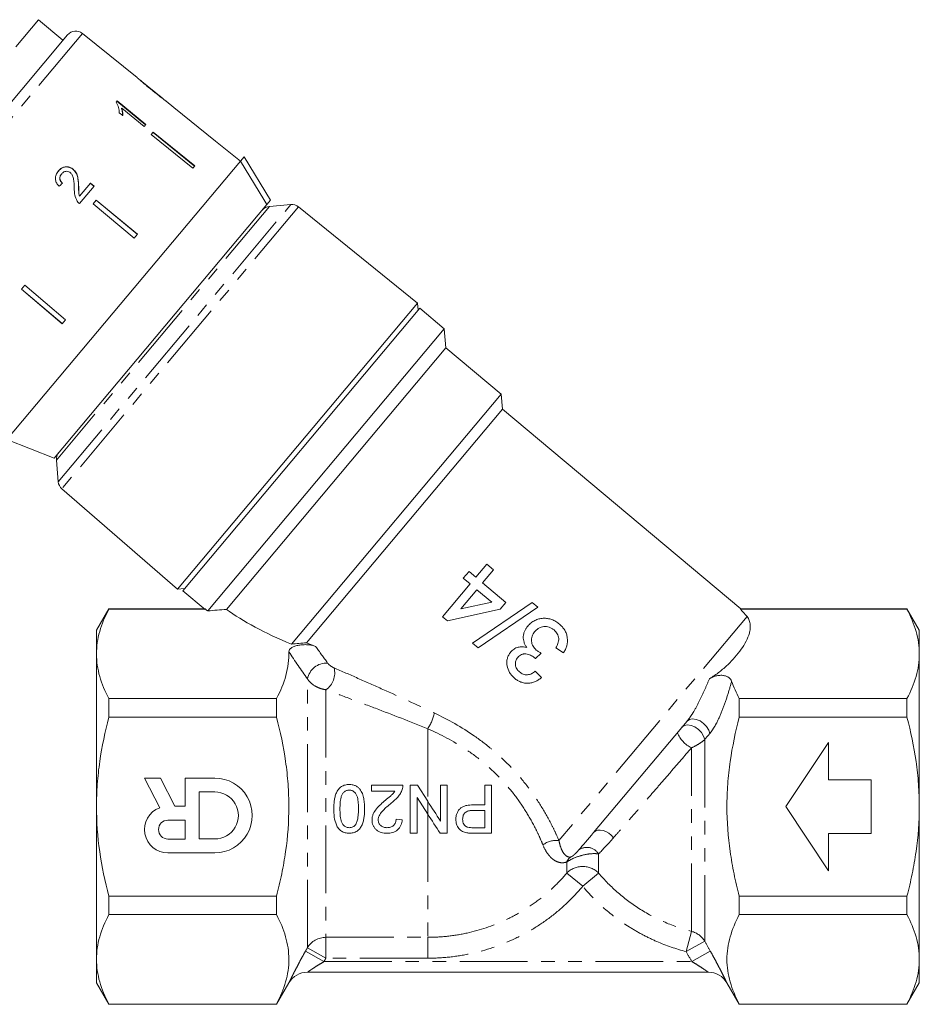
# Model space of a CAD drawing. Units: millimetres. Extents: x -32 to 623, y 16 to 346.
# Drawn here: x 539 to 623, y 199 to 291 of the extents above; entities that cross this region are included whole.
import ezdxf

# ---------------------------------------------------------------- set-up
doc = ezdxf.new("R2010")
doc.units = ezdxf.units.MM
doc.linetypes.add('PHANTOM', pattern=[12.7, 6.35, -1.27, 1.27, -1.27, 1.27, -1.27])

msp = doc.modelspace()

# ---------------------------------------------------------------- linework, layer by layer
at = {"color": 7, "linetype": 'Continuous', "lineweight": 15}
for p, q in [((540.767, 291.363), (538.645, 288.835)), ((543.065, 289.435), (540.767, 291.363)), ((523.352, 265.942), (543.494, 289.947)), ((549.996, 285.946), (544.89, 290.081)), ((552.397, 284.002), (550.304, 285.696)), ((548.138, 283.757), (548.034, 283.633)), ((548.112, 283.725), (550.797, 281.537)), ((550.823, 281.568), (548.138, 283.757)), ((548.568, 283.079), (548.542, 283.048)), ((548.568, 283.079), (550.66, 281.374)), ((552.71, 283.748), (552.701, 283.755)), ((553.453, 283.147), (552.708, 283.75)), ((553.453, 283.147), (553.453, 283.146)), ((553.453, 283.146), (557.339, 279.999)), ((548.338, 282.648), (548.655, 282.389)), ((550.66, 281.374), (550.823, 281.568)), ((551.518, 280.84), (551.331, 280.617)), ((551.331, 280.617), (555.207, 277.458)), ((555.368, 277.65), (551.492, 280.809)), ((551.518, 280.84), (555.394, 277.681)), ((559.671, 278.111), (557.339, 280)), ((557.339, 280), (557.339, 279.999)), ((559.67, 278.11), (560.009, 278.514)), ((560.009, 278.514), (562.492, 274.472)), ((559.67, 278.11), (537.817, 252.066)), ((555.394, 277.681), (555.207, 277.458)), ((542.945, 276.946), (542.935, 276.934)), ((544.022, 277.363), (544.012, 277.351)), ((544.537, 275.767), (544.527, 275.755)), ((544.598, 274.149), (545.978, 275.794)), ((545.636, 276.077), (544.61, 274.854)), ((545.626, 276.065), (545.968, 275.782)), ((545.978, 275.794), (545.636, 276.077)), ((544.61, 274.854), (544.6, 274.842)), ((562.153, 274.068), (542.228, 250.322)), ((546.185, 274.485), (545.88, 274.121)), ((545.88, 274.121), (549.728, 270.928)), ((550.023, 271.28), (546.175, 274.473)), ((546.185, 274.485), (550.033, 271.292)), ((562.153, 274.068), (562.492, 274.472)), ((564.388, 274.064), (562.385, 273.889)), ((576.236, 264.831), (565.104, 273.845)), ((550.033, 271.292), (549.728, 270.928)), ((539.488, 266.504), (539.182, 266.139)), ((539.488, 266.504), (543.302, 263.27)), ((539.182, 266.139), (542.995, 262.905)), ((543.005, 262.916), (539.192, 266.151)), ((576.236, 264.831), (553.772, 238.059)), ((576.294, 264.163), (576.236, 264.831)), ((554.279, 237.926), (576.455, 264.354)), ((578.753, 262.426), (576.455, 264.354)), ((543.302, 263.27), (542.995, 262.905)), ((578.753, 262.426), (556.607, 236.033)), ((578.907, 260.665), (578.753, 262.426)), ((578.907, 260.665), (558.359, 236.177)), ((584.078, 256.326), (578.907, 260.665)), ((584.078, 256.326), (564.441, 232.924)), ((584.201, 254.917), (584.078, 256.326)), ((584.201, 254.917), (565.852, 233.049)), ((606.492, 236.214), (584.201, 254.917)), ((537.817, 252.066), (542.228, 250.322)), ((542.446, 250.126), (542.621, 248.124)), ((542.961, 247.456), (553.772, 238.059)), ((581.064, 239.725), (580.529, 239.087)), ((581.703, 239.189), (581.064, 239.725)), ((582.721, 240.402), (581.703, 239.189)), ((582.341, 238.654), (583.359, 239.867)), ((583.359, 239.867), (582.721, 240.402)), ((580.529, 239.087), (581.167, 238.551)), ((553.772, 238.059), (554.44, 238.117)), ((554.279, 237.926), (556.372, 236.17)), ((581.167, 238.551), (578.596, 235.487)), ((580.301, 236.222), (581.805, 238.015)), ((581.805, 238.015), (583.188, 236.855)), ((584.512, 236.832), (582.341, 238.654)), ((583.188, 236.855), (580.301, 236.222)), ((586.981, 236.828), (581.398, 233.027)), ((583.976, 236.194), (584.512, 236.832)), ((587.508, 236.385), (586.981, 236.828)), ((547.356, 236.215), (546.201, 234.215)), ((556.389, 236.215), (547.356, 236.215)), ((547.356, 236.215), (547.356, 236.188)), ((547.356, 236.188), (556.396, 236.188)), ((556.396, 236.188), (556.389, 236.19)), ((579.043, 235.112), (583.976, 236.194)), ((581.926, 232.584), (587.508, 236.385)), ((622.047, 236.215), (606.47, 236.215)), ((606.47, 236.188), (622.047, 236.188)), ((623.201, 234.215), (622.047, 236.215)), ((622.047, 236.188), (622.047, 236.215)), ((578.596, 235.487), (579.043, 235.112)), ((546.201, 234.215), (546.201, 232.005)), ((623.201, 234.215), (623.201, 232.005)), ((581.398, 233.027), (581.926, 232.584)), ((589.203, 232.57), (589.894, 232.098)), ((546.201, 232.005), (546.201, 217.715)), ((587.283, 231.57), (587.83, 232.089)), ((623.201, 232.005), (623.201, 217.715)), ((587.849, 229.79), (587.264, 230.389)), ((547.356, 227.821), (547.356, 226.082)), ((563.051, 227.821), (547.356, 227.821)), ((563.051, 227.821), (563.051, 226.082)), ((606.351, 227.821), (606.351, 226.082)), ((622.047, 227.821), (606.351, 227.821)), ((622.047, 226.082), (622.047, 227.821)), ((547.356, 226.082), (563.051, 226.082)), ((606.351, 226.082), (622.047, 226.082)), ((601.468, 225.712), (592.724, 215.291)), ((610.701, 217.715), (614.701, 223.715)), ((614.701, 223.715), (614.701, 220.215)), ((552.184, 220.384), (550.701, 220.384)), ((550.701, 220.384), (552.116, 217.609)), ((553.528, 217.75), (552.184, 220.384)), ((557.276, 220.387), (554.512, 220.385)), ((554.512, 220.385), (554.513, 217.75)), ((571.929, 219.147), (571.929, 219.724)), ((571.929, 219.724), (574.871, 219.724)), ((575.563, 215.224), (575.563, 219.724)), ((575.563, 219.724), (576.234, 219.724)), ((576.234, 219.724), (577.201, 218.218)), ((578.39, 216.366), (578.39, 219.724)), ((579.025, 219.724), (579.025, 215.224)), ((582.544, 217.878), (582.544, 219.724)), ((583.179, 219.724), (583.179, 215.224)), ((614.701, 220.215), (618.701, 220.215)), ((618.701, 220.215), (618.701, 215.215)), ((557.276, 219.087), (555.812, 219.086)), ((555.812, 219.086), (555.814, 214.686)), ((574.13, 219.147), (571.929, 219.147)), ((576.198, 218.582), (576.198, 215.224)), ((577.201, 217.019), (576.198, 218.582)), ((546.201, 217.715), (546.201, 203.426)), ((554.513, 217.75), (553.528, 217.75)), ((614.701, 211.715), (610.701, 217.715)), ((623.201, 217.715), (623.201, 203.426)), ((574.236, 216.551), (574.813, 216.493)), ((582.544, 215.743), (582.544, 217.359)), ((554.513, 216.45), (552.885, 216.449)), ((554.514, 214.685), (554.513, 216.45)), ((576.198, 215.224), (575.563, 215.224)), ((614.701, 215.215), (614.701, 211.715)), ((618.701, 215.215), (614.701, 215.215)), ((552.886, 214.685), (554.514, 214.685)), ((555.814, 214.686), (557.278, 214.687)), ((552.887, 213.385), (557.279, 213.387)), ((547.356, 209.349), (547.356, 207.609)), ((563.051, 209.349), (547.356, 209.349)), ((563.051, 209.349), (563.051, 207.609)), ((622.047, 209.349), (606.351, 209.349)), ((606.351, 209.349), (606.351, 207.609)), ((622.047, 207.609), (622.047, 209.349)), ((547.356, 207.609), (563.051, 207.609)), ((606.351, 207.609), (622.047, 207.609)), ((546.201, 203.426), (546.201, 201.215)), ((623.201, 203.426), (623.201, 201.215)), ((565.938, 202.215), (603.465, 202.215)), ((546.201, 201.215), (547.356, 199.215)), ((563.051, 199.215), (564.206, 201.215)), ((605.197, 201.215), (606.351, 199.215)), ((622.047, 199.215), (623.201, 201.215)), ((563.051, 199.242), (547.356, 199.242)), ((547.356, 199.242), (547.356, 199.215)), ((547.356, 199.215), (563.051, 199.215)), ((563.051, 199.242), (563.051, 199.215)), ((606.351, 199.242), (606.351, 199.215)), ((622.047, 199.242), (606.351, 199.242)), ((606.351, 199.215), (622.047, 199.215)), ((622.047, 199.215), (622.047, 199.242))]:
    msp.add_line(p, q, dxfattribs=at)
at = {"color": 8, "linetype": 'PHANTOM', "lineweight": 0}
for p, q in [((544.89, 290.081), (523.462, 264.544)), ((562.385, 273.889), (542.446, 250.126)), ((542.621, 248.124), (564.388, 274.064)), ((565.104, 273.845), (542.961, 247.456)), ((607.081, 235.512), (589.483, 214.54)), ((565.938, 204.507), (565.938, 229.67)), ((567.67, 228.656), (567.67, 205.486)), ((577.201, 225.005), (577.201, 218.218)), ((603.116, 223.995), (603.116, 205.124)), ((601.878, 206.04), (601.878, 223.215)), ((577.201, 218.218), (577.201, 217.019)), ((577.201, 217.019), (577.201, 205.486)), ((593.189, 213.289), (593.189, 211.498)), ((590.214, 211.498), (590.214, 212.533)), ((591.701, 210.258), (590.214, 211.498)), ((593.189, 211.498), (591.701, 210.258)), ((601.384, 204.147), (601.878, 206.04)), ((567.67, 205.486), (577.201, 205.486)), ((567.67, 203.529), (567.67, 205.486)), ((577.201, 203.529), (577.201, 205.486)), ((603.116, 205.124), (601.384, 204.147)), ((565.761, 204.194), (567.493, 203.215)), ((567.67, 203.529), (565.938, 204.507)), ((603.642, 204.194), (601.91, 203.215)), ((567.493, 203.215), (601.91, 203.215)), ((577.201, 203.529), (567.67, 203.529))]:
    msp.add_line(p, q, dxfattribs=at)
at = {"color": 7, "linetype": 'Continuous', "lineweight": 15, "flags": 128}
msp.add_lwpolyline([(562.153, 274.068), (561.873, 274.523), (559.67, 278.11)], dxfattribs=at)
at = {"color": 8, "linetype": 'PHANTOM', "lineweight": 0, "flags": 128}
for points in [[(601.468, 225.712), (601.686, 225.87), (601.981, 225.93), (602.325, 225.884), (602.683, 225.737), (603.018, 225.505), (603.299, 225.21), (603.496, 224.881), (603.59, 224.552)], [(600.994, 225.147), (601.212, 225.306), (601.506, 225.366), (601.849, 225.321), (602.206, 225.176), (602.542, 224.945), (602.822, 224.651), (603.02, 224.323), (603.116, 223.995)], [(592.724, 215.291), (592.885, 215.425), (593.094, 215.505), (593.338, 215.525), (593.604, 215.483), (593.877, 215.384), (594.141, 215.231), (594.381, 215.035), (594.583, 214.805)]]:
    msp.add_lwpolyline(points, dxfattribs=at)
at = {"color": 7, "linetype": 'Continuous', "lineweight": 15}
for centre, radius, start, end in [((544.26, 289.304), 1, 51, 140), ((562.472, 272.893), 1, 95, 140), ((564.475, 273.068), 1, 51, 95), ((543.442, 250.213), 1, 140, 185), ((543.617, 248.211), 1, 185, 229), ((557.277, 216.887), 3.5, 270.025, 90.025), ((557.277, 216.887), 2.2, 270.025, 90.025), ((552.886, 215.567), 2.182, 110.63892, 270.025), ((552.886, 215.567), 0.882, 90.025, 270.025), ((565.938, 200.215), 2, 90, 150), ((603.465, 200.215), 2, 30, 90)]:
    msp.add_arc(centre, radius, start, end, dxfattribs=at)
at = {"color": 8, "linetype": 'PHANTOM', "lineweight": 0}
for centre, radius, start, end in [((567.764, 229.294), 1.864, 88.00955, 168.36065), ((566.609, 230.217), 1.887, 304.21485, 14.9208), ((573.837, 227.248), 4.043, 326.31076, 349.14324), ((603.103, 225.676), 2.749, 202.35923, 243.53194), ((589.218, 212.58), 1.978, 82.286, 128.57817), ((592.087, 212.609), 1.294, 31.69224, 125.54731), ((591.145, 212.18), 0.996, 124.25144, 159.21534), ((591.701, 210.016), 2.1, 44.90972, 135.09028), ((601.402, 204.102), 1.995, 30.80276, 76.20526), ((567.662, 203.478), 2.008, 89.76954, 149.15103)]:
    msp.add_arc(centre, radius, start, end, dxfattribs=at)
at = {"color": 7, "linetype": 'Continuous', "lineweight": 15}
for centre, major_axis, ratio, start_param, end_param in [((540.044, 272.425), (12.022, 11.845), 0.031249, 1.289875, 1.316338), ((582.495, 236.768), (29.313, -4.443), 0.30407, 3.66232, 3.67786), ((582.495, 236.768), (27.189, -4.121), 0.30407, 3.668092, 4.0332), ((582.495, 236.768), (25.489, -3.864), 0.30407, 0.317001, 0.395469), ((582.495, 236.768), (25.489, -3.864), 0.30407, 4.047873, 4.091252)]:
    msp.add_ellipse(centre, major_axis=major_axis, ratio=ratio, start_param=start_param, end_param=end_param, dxfattribs=at)
for points, knots in [([(549.999, 285.943), (550.002, 285.941), (550.006, 285.937), (550.054, 285.894), (550.161, 285.798), (550.372, 285.614), (550.662, 285.369), (551.001, 285.089), (551.223, 284.909), (551.334, 284.819)], [0, 0, 0, 0, 0.089824, 0.18256, 0.305972, 0.429139, 0.634171, 0.81561, 1, 1, 1, 1]), ([(550.488, 285.541), (550.462, 285.562), (550.399, 285.616), (550.33, 285.675), (550.31, 285.692), (550.309, 285.693), (550.308, 285.693)], [0, 0, 0, 0, 0.246189, 0.601061, 0.936288, 1, 1, 1, 1]), ([(551.347, 284.837), (551.273, 284.897), (551.124, 285.018), (550.858, 285.234), (550.636, 285.417), (550.511, 285.522), (550.488, 285.541)], [0, 0, 0, 0, 0.251337, 0.502853, 0.911095, 1, 1, 1, 1]), ([(551.334, 284.819), (551.43, 284.741), (551.622, 284.586), (551.966, 284.312), (552.252, 284.089), (552.412, 283.968), (552.442, 283.945)], [0, 0, 0, 0, 0.251228, 0.502777, 0.907241, 1, 1, 1, 1]), ([(552.401, 283.998), (552.397, 284.002), (552.387, 284.01), (552.294, 284.081), (552.144, 284.197), (551.814, 284.459), (551.542, 284.68), (551.347, 284.837)], [0, 0, 0, 0, 0.115842, 0.23261, 0.372244, 0.552033, 1, 1, 1, 1]), ([(552.442, 283.945), (552.504, 283.899), (552.627, 283.807), (552.701, 283.755), (552.708, 283.75), (552.71, 283.748)], [0, 0, 0, 0, 0.377765, 0.757775, 1, 1, 1, 1]), ([(548.034, 283.633), (548.124, 283.47), (548.261, 283.22), (548.332, 282.892), (548.336, 282.73), (548.338, 282.648)], [0, 0, 0, 0, 0.478467, 0.736625, 1, 1, 1, 1]), ([(548.542, 283.048), (548.562, 282.988), (548.6, 282.867), (548.637, 282.635), (548.633, 282.468), (548.629, 282.358)], [0, 0, 0, 0, 0.250808, 0.501571, 1, 1, 1, 1]), ([(548.655, 282.389), (548.659, 282.444), (548.667, 282.553), (548.651, 282.782), (548.601, 282.96), (548.568, 283.079)], [0, 0, 0, 0, 0.250772, 0.50145, 1, 1, 1, 1]), ([(542.634, 277.197), (542.744, 277.308), (542.926, 277.492), (543.28, 277.596), (543.597, 277.581), (543.847, 277.479), (543.972, 277.382), (544.012, 277.351)], [0, 0, 0, 0, 0.305136, 0.504756, 0.704223, 0.906842, 1, 1, 1, 1]), ([(544.022, 277.363), (543.932, 277.427), (543.751, 277.555), (543.434, 277.612), (543.131, 277.574), (542.858, 277.436), (542.716, 277.286), (542.644, 277.209)], [0, 0, 0, 0, 0.2039538, 0.4098178, 0.5936494, 0.7914255, 1, 1, 1, 1]), ([(542.644, 277.209), (542.557, 277.088), (542.41, 276.886), (542.34, 276.53), (542.395, 276.201), (542.544, 275.948), (542.67, 275.815), (542.712, 275.77)], [0, 0, 0, 0, 0.281424, 0.473968, 0.667284, 0.887458, 1, 1, 1, 1]), ([(542.935, 276.934), (542.877, 276.851), (542.783, 276.716), (542.76, 276.484), (542.806, 276.301), (542.901, 276.158), (542.978, 276.088), (543.011, 276.058)], [0, 0, 0, 0, 0.310244, 0.501435, 0.693137, 0.867808, 1, 1, 1, 1]), ([(543.021, 276.07), (542.962, 276.128), (542.857, 276.229), (542.78, 276.423), (542.775, 276.606), (542.828, 276.79), (542.905, 276.892), (542.945, 276.946)], [0, 0, 0, 0, 0.243075, 0.424299, 0.605498, 0.791159, 1, 1, 1, 1]), ([(542.945, 276.946), (543.007, 277.009), (543.113, 277.116), (543.324, 277.18), (543.519, 277.177), (543.667, 277.115), (543.739, 277.06), (543.759, 277.044)], [0, 0, 0, 0, 0.289918, 0.501304, 0.712309, 0.918019, 1, 1, 1, 1]), ([(543.759, 277.044), (543.819, 276.98), (543.961, 276.828), (544.061, 276.476), (544.106, 276.06), (544.118, 275.753), (544.123, 275.599)], [0, 0, 0, 0, 0.166527, 0.394213, 0.695756, 1, 1, 1, 1]), ([(544.012, 277.351), (544.107, 277.254), (544.296, 277.061), (544.442, 276.657), (544.507, 276.222), (544.52, 275.911), (544.527, 275.755)], [0, 0, 0, 0, 0.227365, 0.454704, 0.725177, 1, 1, 1, 1]), ([(544.537, 275.767), (544.531, 275.91), (544.518, 276.196), (544.463, 276.622), (544.329, 277.044), (544.123, 277.258), (544.022, 277.363)], [0, 0, 0, 0, 0.251149, 0.502705, 0.755767, 1, 1, 1, 1]), ([(544.123, 275.599), (544.125, 275.494), (544.128, 275.286), (544.164, 274.865), (544.3, 274.574), (544.39, 274.381)], [0, 0, 0, 0, 0.251455, 0.503099, 1, 1, 1, 1]), ([(544.527, 275.755), (544.528, 275.678), (544.532, 275.526), (544.535, 275.221), (544.574, 274.993), (544.6, 274.842)], [0, 0, 0, 0, 0.251205, 0.502406, 1, 1, 1, 1]), ([(544.61, 274.854), (544.591, 274.93), (544.555, 275.081), (544.546, 275.388), (544.54, 275.615), (544.537, 275.767)], [0, 0, 0, 0, 0.25129, 0.502529, 1, 1, 1, 1]), ([(544.39, 274.381), (544.404, 274.359), (544.433, 274.315), (544.5, 274.235), (544.559, 274.184), (544.598, 274.149)], [0, 0, 0, 0, 0.250648, 0.501611, 1, 1, 1, 1]), ([(547.356, 236.188), (546.997, 235.5), (546.706, 234.808), (546.308, 233.415), (546.201, 232.712), (546.201, 232.005)], [0, 0, 0, 0, 0.5, 0.5, 1, 1, 1, 1]), ([(623.201, 232.005), (623.201, 232.356), (623.175, 232.71), (623.071, 233.416), (622.994, 233.766), (622.695, 234.813), (622.404, 235.503), (622.047, 236.188)], [0, 0, 0, 0, 0.25, 0.25, 0.5, 0.5, 1, 1, 1, 1]), ([(589.524, 234.802), (589.416, 234.889), (589.306, 234.973), (589.07, 235.114), (588.946, 235.174), (588.684, 235.269), (588.551, 235.302), (588.28, 235.342), (588.14, 235.347), (587.865, 235.33), (587.73, 235.31), (587.462, 235.243), (587.332, 235.195), (587.089, 235.071), (586.974, 234.997), (586.811, 234.867), (586.759, 234.821), (586.662, 234.723), (586.616, 234.671), (586.57, 234.619)], [0, 0, 0, 0, 0.125, 0.125, 0.25, 0.25, 0.375, 0.375, 0.5, 0.5, 0.625, 0.625, 0.75, 0.75, 0.875, 0.875, 0.9375, 0.9375, 1, 1, 1, 1]), ([(607.081, 235.512), (607.179, 235.39), (607.246, 235.262), (607.342, 235.001), (607.369, 234.871), (607.393, 234.609), (607.39, 234.478), (607.36, 234.216), (607.334, 234.084), (607.227, 233.693), (607.119, 233.438), (606.856, 232.933), (606.701, 232.684), (606.353, 232.191), (606.161, 231.947), (605.744, 231.465), (605.52, 231.228), (605.034, 230.763), (604.773, 230.535), (604.205, 230.096), (603.897, 229.885), (603.554, 229.685)], [0, 0, 0, 0, 0.0625, 0.0625, 0.125, 0.125, 0.1875, 0.1875, 0.25, 0.25, 0.375, 0.375, 0.5, 0.5, 0.625, 0.625, 0.75, 0.75, 0.875, 0.875, 1, 1, 1, 1]), ([(586.57, 234.619), (586.513, 234.548), (586.457, 234.476), (586.36, 234.324), (586.315, 234.245), (586.24, 234.08), (586.211, 233.992), (586.166, 233.814), (586.151, 233.724), (586.142, 233.541), (586.144, 233.448), (586.167, 233.267), (586.187, 233.179), (586.244, 233.005), (586.283, 232.92), (586.369, 232.758), (586.421, 232.681), (586.475, 232.607)], [0, 0, 0, 0, 0.125, 0.125, 0.25, 0.25, 0.375, 0.375, 0.5, 0.5, 0.625, 0.625, 0.75, 0.75, 0.875, 0.875, 1, 1, 1, 1]), ([(587.361, 232.368), (587.3, 232.421), (587.241, 232.475), (587.138, 232.596), (587.092, 232.662), (586.973, 232.873), (586.925, 233.029), (586.904, 233.268), (586.903, 233.348), (586.921, 233.509), (586.939, 233.587), (586.99, 233.739), (587.024, 233.812), (587.105, 233.951), (587.154, 234.015), (587.205, 234.078)], [0, 0, 0, 0, 0.125, 0.125, 0.25, 0.25, 0.5, 0.5, 0.625, 0.625, 0.75, 0.75, 0.875, 0.875, 1, 1, 1, 1]), ([(587.205, 234.078), (587.261, 234.143), (587.319, 234.205), (587.449, 234.315), (587.518, 234.365), (587.742, 234.492), (587.905, 234.542), (588.159, 234.571), (588.244, 234.571), (588.413, 234.552), (588.497, 234.532), (588.658, 234.478), (588.735, 234.44), (588.884, 234.353), (588.952, 234.301), (589.019, 234.247)], [0, 0, 0, 0, 0.125, 0.125, 0.25, 0.25, 0.5, 0.5, 0.625, 0.625, 0.75, 0.75, 0.875, 0.875, 1, 1, 1, 1]), ([(589.019, 234.247), (589.078, 234.196), (589.136, 234.143), (589.237, 234.026), (589.283, 233.964), (589.363, 233.828), (589.395, 233.757), (589.439, 233.608), (589.453, 233.53), (589.459, 233.376), (589.454, 233.297), (589.429, 233.144), (589.409, 233.07), (589.343, 232.849), (589.274, 232.708), (589.203, 232.57)], [0, 0, 0, 0, 0.125, 0.125, 0.25, 0.25, 0.375, 0.375, 0.5, 0.5, 0.625, 0.625, 0.75, 0.75, 1, 1, 1, 1]), ([(589.894, 232.098), (589.963, 232.204), (590.029, 232.311), (590.137, 232.536), (590.182, 232.653), (590.278, 233.02), (590.293, 233.269), (590.244, 233.645), (590.216, 233.767), (590.136, 234.004), (590.083, 234.12), (589.955, 234.339), (589.879, 234.44), (589.755, 234.583), (589.712, 234.63), (589.62, 234.718), (589.572, 234.76), (589.524, 234.802)], [0, 0, 0, 0, 0.125, 0.125, 0.25, 0.25, 0.5, 0.5, 0.625, 0.625, 0.75, 0.75, 0.875, 0.875, 0.9375, 0.9375, 1, 1, 1, 1]), ([(564.203, 232.212), (564.201, 232.282), (564.224, 232.349), (564.318, 232.48), (564.387, 232.539), (564.56, 232.647), (564.663, 232.693), (564.89, 232.771), (565.013, 232.802), (565.273, 232.848), (565.407, 232.863), (565.68, 232.876), (565.819, 232.875), (566.089, 232.857), (566.224, 232.839), (566.478, 232.788), (566.597, 232.755), (566.706, 232.713)], [0, 0, 0, 0, 0.125, 0.125, 0.25, 0.25, 0.375, 0.375, 0.5, 0.5, 0.625, 0.625, 0.75, 0.75, 0.875, 0.875, 1, 1, 1, 1]), ([(586.475, 232.607), (586.407, 232.623), (586.34, 232.64), (586.204, 232.664), (586.136, 232.671), (585.93, 232.679), (585.789, 232.666), (585.522, 232.595), (585.392, 232.538), (585.218, 232.426), (585.163, 232.385), (585.061, 232.292), (585.014, 232.24), (584.967, 232.189)], [0, 0, 0, 0, 0.125, 0.125, 0.25, 0.25, 0.5, 0.5, 0.75, 0.75, 0.875, 0.875, 1, 1, 1, 1]), ([(587.83, 232.089), (587.748, 232.128), (587.666, 232.168), (587.547, 232.237), (587.508, 232.26), (587.432, 232.311), (587.396, 232.34), (587.361, 232.368)], [0, 0, 0, 0, 0.5, 0.5, 0.75, 0.75, 1, 1, 1, 1]), ([(546.201, 232.005), (546.201, 231.653), (546.228, 231.299), (546.331, 230.593), (546.408, 230.243), (546.708, 229.196), (546.999, 228.506), (547.356, 227.821)], [0, 0, 0, 0, 0.25, 0.25, 0.5, 0.5, 1, 1, 1, 1]), ([(564.203, 232.212), (564.214, 231.844), (564.196, 231.473), (564.103, 230.732), (564.028, 230.363), (563.728, 229.264), (563.427, 228.54), (563.051, 227.821)], [0, 0, 0, 0, 0.25, 0.25, 0.5, 0.5, 1, 1, 1, 1]), ([(584.967, 232.189), (584.896, 232.098), (584.828, 232.006), (584.724, 231.804), (584.683, 231.695), (584.624, 231.474), (584.605, 231.361), (584.592, 231.133), (584.6, 231.016), (584.659, 230.678), (584.748, 230.459), (584.927, 230.162), (584.995, 230.067), (585.148, 229.891), (585.234, 229.813), (585.321, 229.735)], [0, 0, 0, 0, 0.125, 0.125, 0.25, 0.25, 0.375, 0.375, 0.5, 0.5, 0.75, 0.75, 0.875, 0.875, 1, 1, 1, 1]), ([(585.783, 230.326), (585.735, 230.368), (585.688, 230.411), (585.605, 230.507), (585.567, 230.557), (585.501, 230.666), (585.473, 230.724), (585.432, 230.844), (585.418, 230.906), (585.394, 231.096), (585.401, 231.225), (585.457, 231.406), (585.482, 231.463), (585.544, 231.574), (585.583, 231.625), (585.623, 231.674)], [0, 0, 0, 0, 0.125, 0.125, 0.25, 0.25, 0.375, 0.375, 0.5, 0.5, 0.75, 0.75, 0.875, 0.875, 1, 1, 1, 1]), ([(585.623, 231.674), (585.671, 231.73), (585.721, 231.783), (585.834, 231.874), (585.896, 231.915), (585.996, 231.961), (586.03, 231.975), (586.1, 231.996), (586.137, 232.003), (586.248, 232.018), (586.322, 232.019), (586.543, 231.992), (586.686, 231.952), (586.889, 231.861), (586.955, 231.826), (587.079, 231.745), (587.138, 231.7), (587.197, 231.654)], [0, 0, 0, 0, 0.125, 0.125, 0.25, 0.25, 0.3125, 0.3125, 0.375, 0.375, 0.5, 0.5, 0.75, 0.75, 0.875, 0.875, 1, 1, 1, 1]), ([(587.197, 231.654), (587.204, 231.647), (587.211, 231.641), (587.219, 231.634), (587.226, 231.627), (587.233, 231.62), (587.241, 231.613), (587.255, 231.599), (587.269, 231.585), (587.283, 231.57)], [0, 0, 0, 0, 0.0000300539, 0.0000300539, 0.0000300539, 0.0000601122, 0.0000601122, 0.0000601122, 0.0001201844, 0.0001201844, 0.0001201844, 0.0001201844]), ([(622.047, 227.821), (622.406, 228.509), (622.697, 229.201), (623.095, 230.595), (623.201, 231.297), (623.201, 232.005)], [0, 0, 0, 0, 0.5, 0.5, 1, 1, 1, 1]), ([(587.264, 230.389), (587.212, 230.346), (587.159, 230.302), (587.047, 230.226), (586.989, 230.193), (586.806, 230.102), (586.675, 230.063), (586.401, 230.047), (586.264, 230.068), (586.072, 230.139), (586.01, 230.169), (585.893, 230.241), (585.838, 230.284), (585.783, 230.326)], [0, 0, 0, 0, 0.125, 0.125, 0.25, 0.25, 0.5, 0.5, 0.75, 0.75, 0.875, 0.875, 1, 1, 1, 1]), ([(585.321, 229.735), (585.366, 229.698), (585.412, 229.661), (585.505, 229.593), (585.554, 229.561), (585.702, 229.471), (585.805, 229.419), (586.024, 229.336), (586.135, 229.305), (586.362, 229.266), (586.479, 229.259), (586.71, 229.267), (586.824, 229.283), (587.048, 229.335), (587.158, 229.373), (587.369, 229.465), (587.47, 229.52), (587.666, 229.646), (587.758, 229.717), (587.849, 229.79)], [0, 0, 0, 0, 0.0625, 0.0625, 0.125, 0.125, 0.25, 0.25, 0.375, 0.375, 0.5, 0.5, 0.625, 0.625, 0.75, 0.75, 0.875, 0.875, 1, 1, 1, 1]), ([(605.64, 229.459), (605.619, 229.519), (605.589, 229.577), (605.506, 229.689), (605.452, 229.744), (605.315, 229.845), (605.232, 229.891), (605.035, 229.962), (604.92, 229.988), (604.682, 230.009), (604.557, 230.005), (604.319, 229.975), (604.208, 229.951), (603.998, 229.89), (603.899, 229.853), (603.717, 229.774), (603.633, 229.731), (603.554, 229.685)], [0, 0, 0, 0, 0.125, 0.125, 0.25, 0.25, 0.375, 0.375, 0.5, 0.5, 0.625, 0.625, 0.75, 0.75, 0.875, 0.875, 1, 1, 1, 1]), ([(546.201, 217.715), (546.201, 218.419), (546.227, 219.124), (546.331, 220.536), (546.409, 221.246), (546.711, 223.348), (547.002, 224.724), (547.356, 226.082)], [0, 0, 0, 0, 0.25, 0.25, 0.5, 0.5, 1, 1, 1, 1]), ([(563.051, 209.349), (563.23, 210.033), (563.393, 210.725), (563.679, 212.114), (563.802, 212.811), (564.1, 214.903), (564.206, 216.305), (564.206, 218.418), (564.18, 219.124), (564.076, 220.539), (563.998, 221.249), (563.697, 223.349), (563.406, 224.724), (563.051, 226.082)], [0, 0, 0, 0, 0.125, 0.125, 0.25, 0.25, 0.5, 0.5, 0.625, 0.625, 0.75, 0.75, 1, 1, 1, 1]), ([(606.351, 209.349), (606.173, 210.033), (606.01, 210.725), (605.724, 212.114), (605.601, 212.811), (605.302, 214.904), (605.197, 216.305), (605.197, 218.418), (605.223, 219.124), (605.327, 220.539), (605.405, 221.248), (605.706, 223.349), (605.997, 224.724), (606.351, 226.082)], [0, 0, 0, 0, 0.125, 0.125, 0.25, 0.25, 0.5, 0.5, 0.625, 0.625, 0.75, 0.75, 1, 1, 1, 1]), ([(623.201, 217.715), (623.201, 218.419), (623.175, 219.125), (623.071, 220.539), (622.993, 221.249), (622.692, 223.349), (622.401, 224.724), (622.047, 226.082)], [0, 0, 0, 0, 0.25, 0.25, 0.5, 0.5, 1, 1, 1, 1]), ([(568.409, 217.505), (568.412, 217.759), (568.42, 218.012), (568.473, 218.386), (568.494, 218.51), (568.557, 218.756), (568.597, 218.878), (568.699, 219.112), (568.763, 219.222), (568.92, 219.426), (569.012, 219.514), (569.227, 219.656), (569.345, 219.706), (569.533, 219.753), (569.596, 219.764), (569.723, 219.779), (569.787, 219.781), (569.852, 219.782)], [0, 0, 0, 0, 0.25, 0.25, 0.375, 0.375, 0.5, 0.5, 0.625, 0.625, 0.75, 0.75, 0.875, 0.875, 0.9375, 0.9375, 1, 1, 1, 1]), ([(569.852, 219.782), (569.947, 219.779), (570.041, 219.775), (570.229, 219.742), (570.319, 219.716), (570.493, 219.645), (570.576, 219.597), (570.69, 219.513), (570.726, 219.484), (570.794, 219.419), (570.825, 219.383), (570.857, 219.348)], [0, 0, 0, 0, 0.25, 0.25, 0.5, 0.5, 0.75, 0.75, 0.875, 0.875, 1, 1, 1, 1]), ([(570.857, 219.348), (570.903, 219.282), (570.948, 219.215), (571.022, 219.075), (571.054, 219.003), (571.14, 218.781), (571.182, 218.625), (571.243, 218.309), (571.264, 218.149), (571.289, 217.827), (571.292, 217.666), (571.294, 217.505)], [0, 0, 0, 0, 0.125, 0.125, 0.25, 0.25, 0.5, 0.5, 0.75, 0.75, 1, 1, 1, 1]), ([(574.811, 219.324), (574.787, 219.258), (574.763, 219.193), (574.704, 219.067), (574.672, 219.007), (574.566, 218.829), (574.484, 218.717), (574.207, 218.399), (573.993, 218.216), (573.773, 218.041)], [0, 0, 0, 0, 0.125, 0.125, 0.25, 0.25, 0.5, 0.5, 1, 1, 1, 1]), ([(574.871, 219.724), (574.871, 219.656), (574.869, 219.589), (574.849, 219.454), (574.831, 219.389), (574.811, 219.324)], [0, 0, 0, 0, 0.5, 0.5, 1, 1, 1, 1]), ([(569.852, 219.262), (569.806, 219.261), (569.76, 219.258), (569.671, 219.242), (569.627, 219.229), (569.5, 219.176), (569.423, 219.125), (569.289, 218.999), (569.231, 218.927), (569.143, 218.767), (569.114, 218.68), (569.043, 218.415), (569.021, 218.234), (568.991, 217.869), (568.988, 217.686), (568.986, 217.503)], [0, 0, 0, 0, 0.0625, 0.0625, 0.125, 0.125, 0.25, 0.25, 0.375, 0.375, 0.5, 0.5, 0.75, 0.75, 1, 1, 1, 1]), ([(570.717, 217.503), (570.716, 217.686), (570.713, 217.869), (570.683, 218.233), (570.662, 218.415), (570.59, 218.68), (570.561, 218.766), (570.474, 218.927), (570.415, 218.998), (570.282, 219.123), (570.206, 219.176), (570.079, 219.228), (570.034, 219.242), (569.944, 219.258), (569.898, 219.261), (569.852, 219.262)], [0, 0, 0, 0, 0.25, 0.25, 0.5, 0.5, 0.625, 0.625, 0.75, 0.75, 0.875, 0.875, 0.9375, 0.9375, 1, 1, 1, 1]), ([(573.235, 218.312), (573.394, 218.442), (573.552, 218.573), (573.785, 218.773), (573.863, 218.84), (574.006, 218.984), (574.069, 219.065), (574.13, 219.147)], [0, 0, 0, 0, 0.5, 0.5, 0.75, 0.75, 1, 1, 1, 1]), ([(547.356, 209.349), (546.999, 210.716), (546.705, 212.113), (546.307, 214.906), (546.201, 216.308), (546.201, 217.715)], [0, 0, 0, 0, 0.5, 0.5, 1, 1, 1, 1]), ([(569.852, 215.224), (569.788, 215.226), (569.724, 215.228), (569.597, 215.242), (569.535, 215.254), (569.35, 215.303), (569.23, 215.353), (569.014, 215.488), (568.917, 215.576), (568.765, 215.779), (568.706, 215.894), (568.556, 216.243), (568.487, 216.492), (568.419, 216.995), (568.411, 217.249), (568.409, 217.505)], [0, 0, 0, 0, 0.0625, 0.0625, 0.125, 0.125, 0.25, 0.25, 0.375, 0.375, 0.5, 0.5, 0.75, 0.75, 1, 1, 1, 1]), ([(568.986, 217.503), (568.988, 217.319), (568.992, 217.136), (569.022, 216.77), (569.044, 216.588), (569.116, 216.323), (569.146, 216.237), (569.234, 216.076), (569.292, 216.004), (569.424, 215.877), (569.502, 215.826), (569.631, 215.775), (569.676, 215.763), (569.766, 215.747), (569.812, 215.745), (569.858, 215.743)], [0, 0, 0, 0, 0.25, 0.25, 0.5, 0.5, 0.625, 0.625, 0.75, 0.75, 0.875, 0.875, 0.9375, 0.9375, 1, 1, 1, 1]), ([(571.294, 217.505), (571.293, 217.377), (571.291, 217.25), (571.277, 216.998), (571.265, 216.872), (571.232, 216.623), (571.209, 216.5), (571.148, 216.256), (571.109, 216.134), (571.006, 215.899), (570.942, 215.788), (570.787, 215.584), (570.694, 215.495), (570.533, 215.389), (570.476, 215.357), (570.359, 215.305), (570.298, 215.286), (570.173, 215.254), (570.109, 215.242), (569.981, 215.227), (569.916, 215.225), (569.852, 215.224)], [0, 0, 0, 0, 0.125, 0.125, 0.25, 0.25, 0.375, 0.375, 0.5, 0.5, 0.625, 0.625, 0.75, 0.75, 0.8125, 0.8125, 0.875, 0.875, 0.9375, 0.9375, 1, 1, 1, 1]), ([(570.457, 216.052), (570.489, 216.105), (570.52, 216.159), (570.566, 216.273), (570.585, 216.332), (570.636, 216.51), (570.658, 216.633), (570.69, 216.88), (570.702, 217.004), (570.714, 217.253), (570.716, 217.378), (570.717, 217.503)], [0, 0, 0, 0, 0.125, 0.125, 0.25, 0.25, 0.5, 0.5, 0.75, 0.75, 1, 1, 1, 1]), ([(571.986, 216.466), (571.989, 216.562), (571.996, 216.658), (572.035, 216.844), (572.064, 216.937), (572.175, 217.204), (572.283, 217.364), (572.524, 217.664), (572.661, 217.799), (572.943, 218.061), (573.089, 218.187), (573.235, 218.312)], [0, 0, 0, 0, 0.125, 0.125, 0.25, 0.25, 0.5, 0.5, 0.75, 0.75, 1, 1, 1, 1]), ([(573.773, 218.041), (573.513, 217.822), (573.256, 217.599), (572.904, 217.23), (572.793, 217.103), (572.665, 216.882), (572.629, 216.804), (572.591, 216.683), (572.581, 216.642), (572.567, 216.558), (572.564, 216.514), (572.563, 216.472)], [0, 0, 0, 0, 0.5, 0.5, 0.75, 0.75, 0.875, 0.875, 0.9375, 0.9375, 1, 1, 1, 1]), ([(579.833, 216.518), (579.835, 216.619), (579.841, 216.72), (579.877, 216.918), (579.907, 217.017), (579.985, 217.205), (580.035, 217.292), (580.153, 217.456), (580.221, 217.534), (580.38, 217.656), (580.471, 217.704), (580.656, 217.778), (580.752, 217.804), (580.948, 217.845), (581.046, 217.859), (581.244, 217.874), (581.343, 217.876), (581.442, 217.878)], [0, 0, 0, 0, 0.125, 0.125, 0.25, 0.25, 0.375, 0.375, 0.5, 0.5, 0.625, 0.625, 0.75, 0.75, 0.875, 0.875, 1, 1, 1, 1]), ([(622.047, 209.349), (622.225, 210.033), (622.388, 210.725), (622.675, 212.115), (622.797, 212.811), (623.096, 214.905), (623.201, 216.307), (623.201, 217.715)], [0, 0, 0, 0, 0.25, 0.25, 0.5, 0.5, 1, 1, 1, 1]), ([(573.384, 215.743), (573.494, 215.746), (573.604, 215.756), (573.813, 215.822), (573.913, 215.876), (574.036, 215.989), (574.073, 216.03), (574.135, 216.121), (574.16, 216.172), (574.2, 216.275), (574.214, 216.329), (574.232, 216.439), (574.234, 216.495), (574.236, 216.551)], [0, 0, 0, 0, 0.25, 0.25, 0.5, 0.5, 0.625, 0.625, 0.75, 0.75, 0.875, 0.875, 1, 1, 1, 1]), ([(581.459, 217.359), (581.337, 217.357), (581.216, 217.351), (580.977, 217.304), (580.856, 217.266), (580.654, 217.121), (580.577, 217.018), (580.508, 216.843), (580.492, 216.782), (580.472, 216.66), (580.468, 216.598), (580.467, 216.536)], [0, 0, 0, 0, 0.25, 0.25, 0.5, 0.5, 0.75, 0.75, 0.875, 0.875, 1, 1, 1, 1]), ([(569.858, 215.743), (569.917, 215.745), (569.975, 215.749), (570.089, 215.775), (570.145, 215.795), (570.247, 215.85), (570.295, 215.883), (570.383, 215.961), (570.42, 216.006), (570.457, 216.052)], [0, 0, 0, 0, 0.25, 0.25, 0.5, 0.5, 0.75, 0.75, 1, 1, 1, 1]), ([(573.371, 215.224), (573.284, 215.226), (573.196, 215.229), (573.025, 215.252), (572.94, 215.269), (572.774, 215.319), (572.692, 215.353), (572.539, 215.436), (572.467, 215.485), (572.335, 215.601), (572.275, 215.665), (572.171, 215.803), (572.125, 215.879), (572.053, 216.037), (572.029, 216.12), (572.003, 216.248), (571.996, 216.291), (571.988, 216.379), (571.987, 216.422), (571.986, 216.466)], [0, 0, 0, 0, 0.125, 0.125, 0.25, 0.25, 0.375, 0.375, 0.5, 0.5, 0.625, 0.625, 0.75, 0.75, 0.875, 0.875, 0.9375, 0.9375, 1, 1, 1, 1]), ([(572.563, 216.472), (572.565, 216.42), (572.569, 216.37), (572.588, 216.271), (572.605, 216.222), (572.669, 216.083), (572.735, 216.002), (572.85, 215.901), (572.893, 215.873), (572.983, 215.822), (573.03, 215.802), (573.176, 215.756), (573.28, 215.746), (573.384, 215.743)], [0, 0, 0, 0, 0.125, 0.125, 0.25, 0.25, 0.5, 0.5, 0.625, 0.625, 0.75, 0.75, 1, 1, 1, 1]), ([(574.813, 216.493), (574.803, 216.404), (574.791, 216.316), (574.751, 216.143), (574.724, 216.059), (574.619, 215.812), (574.512, 215.663), (574.241, 215.429), (574.077, 215.345), (573.82, 215.269), (573.731, 215.252), (573.552, 215.229), (573.461, 215.226), (573.371, 215.224)], [0, 0, 0, 0, 0.125, 0.125, 0.25, 0.25, 0.5, 0.5, 0.75, 0.75, 0.875, 0.875, 1, 1, 1, 1]), ([(580.858, 215.266), (580.786, 215.28), (580.714, 215.295), (580.575, 215.338), (580.507, 215.366), (580.312, 215.467), (580.196, 215.562), (580.014, 215.797), (579.945, 215.932), (579.877, 216.145), (579.86, 216.217), (579.837, 216.365), (579.835, 216.442), (579.833, 216.518)], [0, 0, 0, 0, 0.125, 0.125, 0.25, 0.25, 0.5, 0.5, 0.75, 0.75, 0.875, 0.875, 1, 1, 1, 1]), ([(580.467, 216.536), (580.47, 216.454), (580.475, 216.373), (580.514, 216.217), (580.544, 216.141), (580.628, 216.005), (580.68, 215.942), (580.772, 215.868), (580.805, 215.845), (580.876, 215.809), (580.913, 215.796), (580.951, 215.783)], [0, 0, 0, 0, 0.25, 0.25, 0.5, 0.5, 0.75, 0.75, 0.875, 0.875, 1, 1, 1, 1]), ([(580.951, 215.783), (581.036, 215.762), (581.122, 215.754), (581.296, 215.744), (581.383, 215.744), (581.47, 215.743)], [0, 0, 0, 0, 0.5, 0.5, 1, 1, 1, 1]), ([(581.525, 215.224), (581.414, 215.225), (581.303, 215.226), (581.192, 215.232), (581.136, 215.235), (581.08, 215.238), (581.025, 215.243), (580.969, 215.249), (580.914, 215.257), (580.858, 215.266)], [0, 0, 0, 0, 0.0003435318, 0.0003435318, 0.0003435318, 0.000515813, 0.000515813, 0.000515813, 0.0006887512, 0.0006887512, 0.0006887512, 0.0006887512]), ([(547.356, 207.609), (546.997, 206.921), (546.706, 206.229), (546.308, 204.836), (546.201, 204.134), (546.201, 203.426)], [0, 0, 0, 0, 0.5, 0.5, 1, 1, 1, 1]), ([(563.051, 207.609), (563.409, 206.923), (563.699, 206.234), (564.097, 204.845), (564.205, 204.145), (564.207, 203.087), (564.181, 202.732), (564.078, 202.024), (564.001, 201.672), (563.702, 200.622), (563.41, 199.929), (563.051, 199.242)], [0, 0, 0, 0, 0.25, 0.25, 0.5, 0.5, 0.625, 0.625, 0.75, 0.75, 1, 1, 1, 1]), ([(606.351, 199.242), (605.993, 199.928), (605.703, 200.617), (605.305, 202.006), (605.198, 202.706), (605.196, 203.764), (605.222, 204.12), (605.325, 204.828), (605.402, 205.179), (605.701, 206.229), (605.993, 206.922), (606.351, 207.609)], [0, 0, 0, 0, 0.25, 0.25, 0.5, 0.5, 0.625, 0.625, 0.75, 0.75, 1, 1, 1, 1]), ([(623.201, 203.426), (623.201, 203.777), (623.175, 204.131), (623.071, 204.837), (622.994, 205.188), (622.695, 206.234), (622.404, 206.924), (622.047, 207.609)], [0, 0, 0, 0, 0.25, 0.25, 0.5, 0.5, 1, 1, 1, 1]), ([(546.201, 203.426), (546.201, 203.074), (546.228, 202.72), (546.331, 202.014), (546.408, 201.664), (546.708, 200.617), (546.999, 199.927), (547.356, 199.242)], [0, 0, 0, 0, 0.25, 0.25, 0.5, 0.5, 1, 1, 1, 1]), ([(622.047, 199.242), (622.406, 199.93), (622.697, 200.622), (623.095, 202.016), (623.201, 202.718), (623.201, 203.426)], [0, 0, 0, 0, 0.5, 0.5, 1, 1, 1, 1])]:
    msp.add_open_spline(points, degree=3, knots=knots, dxfattribs=at)
for points in [[(558.359, 236.177), (557.775, 236.129), (557.191, 236.081), (556.607, 236.033)], [(565.852, 233.049), (565.382, 233.007), (564.912, 232.966), (564.441, 232.924)], [(606.351, 227.821), (606.068, 228.364), (605.827, 228.91), (605.64, 229.459)], [(578.39, 219.724), (578.496, 219.724), (578.708, 219.724), (578.919, 219.724), (579.025, 219.724)], [(582.544, 219.724), (582.65, 219.724), (582.862, 219.724), (583.073, 219.724), (583.179, 219.724)], [(577.201, 218.218), (577.599, 217.598), (577.995, 216.981), (578.39, 216.366)], [(581.442, 217.878), (581.627, 217.878), (581.997, 217.878), (582.362, 217.878), (582.544, 217.878)], [(578.354, 215.224), (577.973, 215.817), (577.589, 216.415), (577.201, 217.019)], [(582.544, 217.359), (582.364, 217.359), (582.004, 217.359), (581.641, 217.359), (581.459, 217.359)], [(581.47, 215.743), (581.65, 215.743), (582.009, 215.743), (582.366, 215.743), (582.544, 215.743)], [(579.025, 215.224), (578.913, 215.224), (578.689, 215.224), (578.466, 215.224), (578.354, 215.224)], [(583.179, 215.224), (582.907, 215.224), (582.359, 215.224), (581.805, 215.224), (581.525, 215.224)], [(591.335, 213.662), (591.715, 214.099), (592.18, 214.643), (592.724, 215.291)]]:
    msp.add_open_spline(points, degree=3, dxfattribs=at)
at = {"color": 8, "linetype": 'PHANTOM', "lineweight": 0}
for points in [[(566.706, 232.713), (567.081, 232.186), (567.455, 231.666), (567.829, 231.157)], [(565.938, 229.67), (565.362, 230.493), (564.783, 231.342), (564.203, 232.212)], [(603.59, 224.552), (603.431, 224.366), (603.273, 224.18), (603.116, 223.995)], [(594.583, 214.805), (594.049, 214.202), (593.581, 213.695), (593.189, 213.289)], [(603.116, 205.124), (603.291, 204.814), (603.466, 204.504), (603.642, 204.194)], [(565.761, 204.194), (565.82, 204.299), (565.879, 204.403), (565.938, 204.507)], [(601.91, 203.215), (601.734, 203.526), (601.559, 203.837), (601.384, 204.147)], [(567.67, 203.529), (567.611, 203.424), (567.552, 203.32), (567.493, 203.215)]]:
    msp.add_open_spline(points, degree=3, dxfattribs=at)
for points, knots in [([(567.829, 231.157), (567.899, 231.06), (568.004, 230.964), (568.219, 230.808), (568.328, 230.748), (568.433, 230.703)], [0, 0, 0, 0, 0.5, 0.5, 1, 1, 1, 1]), ([(568.433, 230.703), (569.156, 230.388), (569.91, 230.059), (571.439, 229.385), (572.217, 229.04), (574.576, 227.983), (576.183, 227.25), (577.808, 226.486)], [0, 0, 0, 0, 0.25, 0.25, 0.5, 0.5, 1, 1, 1, 1]), ([(567.67, 228.656), (567.498, 228.679), (567.329, 228.718), (566.996, 228.829), (566.832, 228.903), (566.376, 229.167), (566.116, 229.404), (565.938, 229.67)], [0, 0, 0, 0, 0.25, 0.25, 0.5, 0.5, 1, 1, 1, 1]), ([(601.468, 225.712), (601.581, 225.846), (601.688, 225.993), (601.896, 226.3), (601.997, 226.462), (602.29, 226.956), (602.471, 227.296), (602.815, 227.986), (602.976, 228.331), (603.277, 229.013), (603.42, 229.354), (603.554, 229.685)], [0, 0, 0, 0, 0.125, 0.125, 0.25, 0.25, 0.5, 0.5, 0.75, 0.75, 1, 1, 1, 1]), ([(605.64, 229.459), (605.526, 229.025), (605.398, 228.578), (605.119, 227.694), (604.966, 227.252), (604.625, 226.38), (604.443, 225.963), (604.14, 225.377), (604.035, 225.19), (603.818, 224.847), (603.707, 224.69), (603.59, 224.552)], [0, 0, 0, 0, 0.25, 0.25, 0.5, 0.5, 0.75, 0.75, 0.875, 0.875, 1, 1, 1, 1]), ([(577.201, 225.005), (575.549, 225.67), (573.916, 226.305), (571.518, 227.22), (570.728, 227.518), (569.172, 228.101), (568.406, 228.385), (567.67, 228.656)], [0, 0, 0, 0, 0.5, 0.5, 0.75, 0.75, 1, 1, 1, 1]), ([(577.808, 226.486), (579.107, 225.875), (580.371, 225.161), (582.182, 223.899), (582.774, 223.443), (583.897, 222.487), (584.43, 221.984), (585.444, 220.931), (585.923, 220.38), (586.826, 219.232), (587.238, 218.649), (587.994, 217.473), (588.338, 216.88), (588.805, 215.991), (588.953, 215.695), (589.231, 215.111), (589.361, 214.823), (589.483, 214.54)], [0, 0, 0, 0, 0.25, 0.25, 0.375, 0.375, 0.5, 0.5, 0.625, 0.625, 0.75, 0.75, 0.875, 0.875, 0.9375, 0.9375, 1, 1, 1, 1]), ([(587.984, 214.126), (587.879, 214.384), (587.766, 214.646), (587.523, 215.179), (587.393, 215.451), (586.98, 216.266), (586.673, 216.812), (585.992, 217.895), (585.616, 218.434), (584.787, 219.494), (584.344, 220.003), (583.404, 220.971), (582.907, 221.431), (581.857, 222.303), (581.301, 222.717), (579.602, 223.851), (578.418, 224.479), (577.201, 225.005)], [0, 0, 0, 0, 0.0625, 0.0625, 0.125, 0.125, 0.25, 0.25, 0.375, 0.375, 0.5, 0.5, 0.625, 0.625, 0.75, 0.75, 1, 1, 1, 1]), ([(603.116, 223.995), (602.978, 223.862), (602.793, 223.723), (602.365, 223.455), (602.128, 223.33), (601.878, 223.215)], [0, 0, 0, 0, 0.5, 0.5, 1, 1, 1, 1]), ([(601.878, 223.215), (601.235, 222.469), (600.587, 221.717), (599.608, 220.581), (599.28, 220.201), (598.637, 219.456), (598.319, 219.089), (597.693, 218.365), (597.384, 218.009), (596.776, 217.308), (596.477, 216.965), (595.902, 216.306), (595.624, 215.988), (595.087, 215.376), (594.828, 215.082), (594.583, 214.805)], [0, 0, 0, 0, 0.25, 0.25, 0.375, 0.375, 0.5, 0.5, 0.625, 0.625, 0.75, 0.75, 0.875, 0.875, 1, 1, 1, 1]), ([(590.214, 212.533), (590.094, 212.493), (589.978, 212.471), (589.753, 212.459), (589.645, 212.468), (589.432, 212.513), (589.328, 212.549), (589.127, 212.644), (589.03, 212.704), (588.843, 212.845), (588.752, 212.927), (588.577, 213.113), (588.492, 213.217), (588.251, 213.558), (588.108, 213.822), (587.984, 214.126)], [0, 0, 0, 0, 0.125, 0.125, 0.25, 0.25, 0.375, 0.375, 0.5, 0.5, 0.625, 0.625, 0.75, 0.75, 1, 1, 1, 1]), ([(589.483, 214.54), (589.528, 214.292), (589.588, 214.072), (589.729, 213.685), (589.811, 213.519), (589.993, 213.251), (590.094, 213.146), (590.262, 213.044), (590.321, 213.02), (590.446, 212.993), (590.512, 212.99), (590.585, 213.003)], [0, 0, 0, 0, 0.25, 0.25, 0.5, 0.5, 0.75, 0.75, 0.875, 0.875, 1, 1, 1, 1]), ([(593.189, 213.289), (593.011, 213.317), (592.796, 213.324), (592.319, 213.294), (592.054, 213.256), (591.5, 213.128), (591.211, 213.036), (590.664, 212.807), (590.411, 212.67), (590.214, 212.533)], [0, 0, 0, 0, 0.25, 0.25, 0.5, 0.5, 0.75, 0.75, 1, 1, 1, 1]), ([(590.585, 213.003), (590.599, 213.006), (590.617, 213.011), (590.668, 213.035), (590.699, 213.054), (590.753, 213.09), (590.776, 213.108), (590.819, 213.141), (590.838, 213.158), (590.931, 213.237), (590.99, 213.294), (591.156, 213.461), (591.251, 213.566), (591.335, 213.662)], [0, 0, 0, 0, 0.0625, 0.0625, 0.125, 0.125, 0.1875, 0.1875, 0.25, 0.25, 0.5, 0.5, 1, 1, 1, 1]), ([(577.201, 205.486), (577.823, 205.486), (578.441, 205.519), (579.674, 205.654), (580.288, 205.754), (582.091, 206.152), (583.252, 206.541), (584.933, 207.316), (585.485, 207.608), (586.541, 208.242), (587.049, 208.586), (588.024, 209.327), (588.492, 209.723), (589.386, 210.571), (589.814, 211.023), (590.214, 211.498)], [0, 0, 0, 0, 0.125, 0.125, 0.25, 0.25, 0.5, 0.5, 0.625, 0.625, 0.75, 0.75, 0.875, 0.875, 1, 1, 1, 1]), ([(593.189, 211.498), (593.751, 210.83), (594.36, 210.215), (595.666, 209.083), (596.362, 208.567), (597.844, 207.636), (598.616, 207.231), (600.208, 206.544), (601.03, 206.261), (601.878, 206.04)], [0, 0, 0, 0, 0.25, 0.25, 0.5, 0.5, 0.75, 0.75, 1, 1, 1, 1]), ([(591.701, 210.258), (591.257, 209.725), (590.782, 209.218), (589.788, 208.27), (589.268, 207.826), (588.181, 206.998), (587.616, 206.613), (586.439, 205.903), (585.824, 205.577), (583.95, 204.71), (582.655, 204.274), (580.645, 203.83), (579.96, 203.717), (578.585, 203.567), (577.894, 203.529), (577.201, 203.529)], [0, 0, 0, 0, 0.125, 0.125, 0.25, 0.25, 0.375, 0.375, 0.5, 0.5, 0.75, 0.75, 0.875, 0.875, 1, 1, 1, 1]), ([(601.384, 204.147), (600.436, 204.395), (599.519, 204.712), (598.186, 205.289), (597.749, 205.498), (596.89, 205.951), (596.467, 206.196), (595.227, 206.978), (594.451, 207.556), (593, 208.823), (592.324, 209.511), (591.701, 210.258)], [0, 0, 0, 0, 0.25, 0.25, 0.375, 0.375, 0.5, 0.5, 0.75, 0.75, 1, 1, 1, 1]), ([(564.206, 201.215), (564.206, 201.215), (564.217, 201.238), (564.261, 201.328), (564.293, 201.395), (564.377, 201.566), (564.428, 201.669), (564.546, 201.908), (564.613, 202.041), (564.758, 202.328), (564.837, 202.483), (565.004, 202.804), (565.091, 202.97), (565.274, 203.314), (565.369, 203.489), (565.562, 203.84), (565.66, 204.017), (565.761, 204.194)], [0, 0, 0, 0, 0.125, 0.125, 0.25, 0.25, 0.375, 0.375, 0.5, 0.5, 0.625, 0.625, 0.75, 0.75, 0.875, 0.875, 1, 1, 1, 1]), ([(603.642, 204.194), (603.743, 204.017), (603.841, 203.84), (604.034, 203.489), (604.128, 203.314), (604.311, 202.97), (604.399, 202.804), (604.565, 202.483), (604.645, 202.328), (604.79, 202.041), (604.856, 201.908), (604.975, 201.669), (605.026, 201.566), (605.109, 201.395), (605.142, 201.328), (605.186, 201.238), (605.197, 201.215), (605.197, 201.215)], [0, 0, 0, 0, 0.125, 0.125, 0.25, 0.25, 0.375, 0.375, 0.5, 0.5, 0.625, 0.625, 0.75, 0.75, 0.875, 0.875, 1, 1, 1, 1]), ([(567.493, 203.215), (567.328, 203.118), (567.165, 203.019), (566.844, 202.819), (566.688, 202.719), (566.465, 202.573), (566.394, 202.525), (566.258, 202.435), (566.193, 202.391), (566.08, 202.313), (566.031, 202.279), (565.959, 202.23), (565.938, 202.215), (565.938, 202.215)], [0, 0, 0, 0, 0.25, 0.25, 0.5, 0.5, 0.625, 0.625, 0.75, 0.75, 0.875, 0.875, 1, 1, 1, 1]), ([(603.465, 202.215), (603.465, 202.215), (603.444, 202.229), (603.372, 202.279), (603.323, 202.313), (603.21, 202.39), (603.145, 202.434), (603.01, 202.525), (602.938, 202.573), (602.715, 202.719), (602.559, 202.819), (602.238, 203.019), (602.075, 203.118), (601.91, 203.215)], [0, 0, 0, 0, 0.125, 0.125, 0.25, 0.25, 0.375, 0.375, 0.5, 0.5, 0.75, 0.75, 1, 1, 1, 1])]:
    msp.add_open_spline(points, degree=3, knots=knots, dxfattribs=at)

doc.saveas('drawing.dxf')
